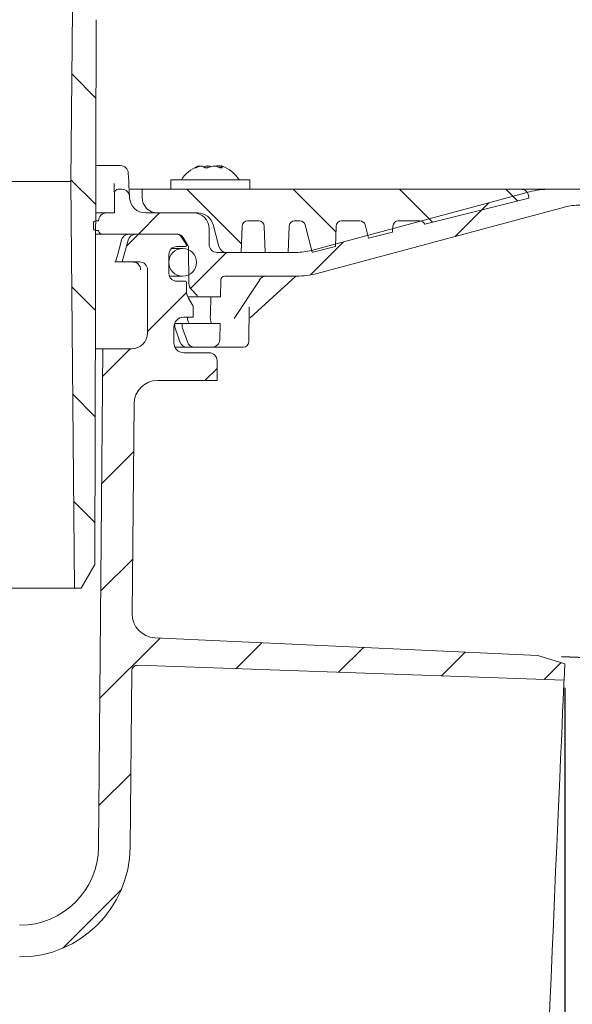
# Model space of a CAD drawing. Units: millimetres. Extents: x 215 to 655, y 144 to 458.
# Drawn here: x 477 to 547, y 220 to 345 of the extents above; entities that cross this region are included whole.
import ezdxf

# ---------------------------------------------------------------- set-up
doc = ezdxf.new("R2010")
doc.units = ezdxf.units.MM
doc.header["$LTSCALE"] = 3
doc.linetypes.add('SLD-Durchgehend', pattern=[0])
doc.layers.add('MAßLINIE_MAßZEICHNUNGEN', color=7, linetype='SLD-Durchgehend')
doc.styles.add('SLDTEXTSTYLE0', font='Opinion Pro')
doc.dimstyles.new('SLDDIMSTYLE0', dxfattribs={"dimtxt": 15.875, "dimasz": 10.5, "dimexe": 0, "dimexo": 0.0625, "dimgap": 3.96875, "dimtad": 0, "dimdec": 0, "dimrnd": 1e-09, "dimzin": 12, "dimdsep": 46, "dimtxsty": 'SLDTEXTSTYLE0', "dimsah": 1, "dimcen": 0.09, "dimadec": 0, "dimazin": 3, "dimtfac": 1, "dimtdec": 0, "dimtofl": 0, "dimtmove": 0, "dimatfit": 3, "dimfxl": 0, "dimfrac": 2, "dimtolj": 1, "dimtzin": 12, "dimarcsym": 0})
doc.dimstyles.new('SLDDIMSTYLE1', dxfattribs={"dimtxt": 15.875, "dimasz": 10.5, "dimexe": 0, "dimexo": 0.0625, "dimgap": 3.96875, "dimtad": 1, "dimdec": 0, "dimrnd": 1e-09, "dimzin": 12, "dimdsep": 46, "dimtxsty": 'SLDTEXTSTYLE0', "dimsah": 1, "dimcen": 0.09, "dimadec": 0, "dimazin": 3, "dimtfac": 1, "dimtdec": 0, "dimtmove": 0, "dimatfit": 0, "dimfxl": 0, "dimfrac": 2, "dimtolj": 1, "dimtzin": 12, "dimarcsym": 0})

# ---------------------------------------------------------------- blocks, each defined once
blk = doc.blocks.new('_D')
at = {"layer": 'MAßLINIE_MAßZEICHNUNGEN', "color": 7}
for p, q in [((546.5, 259.96), (546.5, 153.1)), ((424.45, 158.98), (424.45, 153.1)), ((424.45, 156.1), (469.91, 156.1)), ((546.5, 156.1), (501.87, 156.1))]:
    blk.add_line(p, q, dxfattribs=at)
for points in [[(424.45, 156.1), (434.95, 151.6), (434.95, 160.6)], [(546.5, 156.1), (536, 160.6), (536, 151.6)]]:
    blk.add_solid(points, dxfattribs=at)
at = {"layer": 'MAßLINIE_MAßZEICHNUNGEN', "color": 7, "insert": (469.91, 165.3), "char_height": 15.875, "attachment_point": 1, "style": 'SLDTEXTSTYLE0'}
blk.add_mtext('122', dxfattribs=at)
blk = doc.blocks.new('_D_1')
at = {"layer": 'MAßLINIE_MAßZEICHNUNGEN', "color": 7}
for p, q in [((582.37, 262.32), (583.16, 280.31)), ((546.08, 263.91), (585.37, 262.19)), ((578.97, 184.4), (582.37, 262.32)), ((542.67, 185.98), (581.97, 184.27)), ((578.97, 184.4), (578.18, 166.41))]:
    blk.add_line(p, q, dxfattribs=at)
for points in [[(582.37, 262.32), (587.32, 272.62), (578.33, 273.01)], [(578.97, 184.4), (574.01, 174.1), (583.01, 173.71)]]:
    blk.add_solid(points, dxfattribs=at)
at = {"layer": 'MAßLINIE_MAßZEICHNUNGEN', "color": 7, "char_height": 15.875, "attachment_point": 1, "rotation": 87.5, "style": 'SLDTEXTSTYLE0'}
for s, insert in [('DN 70', (582.24, 196.18)), ('OD 78', (606.17, 195.48))]:
    blk.add_mtext(s, dxfattribs=dict(at, insert=insert))
blk = doc.blocks.new('_D_4')
at = {"layer": 'MAßLINIE_MAßZEICHNUNGEN', "color": 7}
for p, q in [((577.17, 363.07), (577.17, 381.11)), ((492.15, 363.07), (580.17, 363.07)), ((577.17, 323.07), (577.17, 363.07))]:
    blk.add_line(p, q, dxfattribs=at)
for points in [[(577.17, 363.07), (572.67, 352.57), (581.67, 352.57)], [(577.17, 323.07), (581.67, 333.57), (572.67, 333.57)]]:
    blk.add_solid(points, dxfattribs=at)
at = {"layer": 'MAßLINIE_MAßZEICHNUNGEN', "color": 7, "char_height": 15.875, "attachment_point": 1, "rotation": 90, "style": 'SLDTEXTSTYLE0'}
for s, insert in [('max. 57', (579.93, 381.11)), ('min. 20', (556, 381.11))]:
    blk.add_mtext(s, dxfattribs=dict(at, insert=insert))

msp = doc.modelspace()

# ---------------------------------------------------------------- hatches: boundary and pattern name
at = {"linetype": 'SLD-Durchgehend', "lineweight": 18}
h = msp.add_hatch(dxfattribs=at)
h.set_pattern_fill('ANSI31', scale=3, angle=90, style=0)
edge = h.paths.add_edge_path(flags=0)
edge.add_arc((488.25, 346.9), 1, 293.6704, 360)
edge.add_line((489.25, 346.9), (489.25, 349.07))
edge.add_arc((487.41, 349.86), 2, 336.8491, 359)
edge.add_line((489.41, 349.82), (489.62, 361.55))
edge.add_arc((488.62, 361.57), 1, 359, 450)
edge.add_line((488.62, 362.57), (486.13, 362.57))
edge.add_arc((486.13, 362.07), 0.5, 90, 179)
edge.add_line((485.63, 362.08), (485.45, 352.07))
edge.add_line((485.45, 352.07), (485.45, 347.67))
edge.add_arc((484.45, 347.67), 1, 300, 360, ccw=False)
edge.add_line((484.95, 346.8), (484.66, 346.64))
edge.add_arc((485.16, 345.77), 1, 120, 179.45)
edge.add_line((484.16, 345.78), (483.95, 324.07))
edge.add_line((483.95, 324.07), (484.4, 272.57))
edge.add_line((484.4, 272.57), (485.25, 272.57))
edge.add_line((485.25, 272.57), (486.99, 275.57))
edge.add_line((486.99, 275.57), (487.14, 344.54))
edge.add_arc((488.14, 344.54), 1, 120, 179.8764, ccw=False)
edge.add_line((487.64, 345.41), (488.55, 345.94))
edge.add_arc((489.05, 345.07), 1, 113.6704, 120, ccw=False)
h = msp.add_hatch(dxfattribs=at)
h.set_pattern_fill('ANSI31', scale=3, style=0)
edge = h.paths.add_edge_path(flags=0)
edge.add_line((499.45, 320.07), (493.38, 320.07))
edge.add_arc((493.38, 322.07), 2, 182, 270, ccw=False)
edge.add_line((491.38, 322), (491.38, 322.11))
edge.add_arc((490.38, 322.07), 1, 2, 90)
edge.add_line((490.38, 323.07), (489.95, 323.07))
edge.add_arc((489.95, 322.57), 0.5, 90, 180)
edge.add_line((489.45, 322.57), (489.45, 320.07))
edge.add_line((489.45, 320.07), (488.45, 320.07))
edge.add_arc((488.45, 319.07), 1, 90, 180)
edge.add_line((487.45, 319.07), (487.05, 319.07))
edge.add_arc((487.05, 318.82), 0.25, 90, 180)
edge.add_line((486.8, 318.82), (486.8, 318.12))
edge.add_arc((487.05, 318.12), 0.25, 180, 270)
edge.add_line((487.05, 317.87), (487.45, 317.87))
edge.add_arc((487.95, 317.87), 0.5, 180, 270)
edge.add_line((487.95, 317.37), (497.48, 317.37))
edge.add_arc((497.48, 316.57), 0.8, 30, 90, ccw=False)
edge.add_line((498.17, 316.97), (498.75, 315.97))
edge.add_arc((498.06, 315.57), 0.8, 0.5, 30, ccw=False)
edge.add_line((498.86, 315.58), (498.89, 311.16))
edge.add_arc((500.09, 311.17), 1.2, 180.5, 225)
edge.add_line((499.25, 310.32), (499.85, 309.72))
edge.add_arc((499.5, 309.36), 0.5, 12.3809, 45, ccw=False)
edge.add_line((499.99, 309.47), (502.91, 309.47))
edge.add_line((502.91, 309.47), (502.94, 311.58))
edge.add_arc((503.44, 311.57), 0.5, 90, 179, ccw=False)
edge.add_line((503.44, 312.07), (512.53, 312.07))
edge.add_arc((512.53, 322.07), 10, 270, 285)
edge.add_line((515.12, 312.41), (546.48, 320.81))
edge.add_arc((548.42, 313.57), 7.5, 90, 105, ccw=False)
edge.add_line((548.42, 321.07), (598.45, 321.07))
edge.add_line((598.45, 321.07), (598.45, 322.07))
edge.add_arc((597.45, 322.07), 1, 0, 90)
edge.add_line((597.45, 323.07), (544.62, 323.07))
edge.add_arc((544.62, 313.07), 10, 90, 105)
edge.add_line((542.04, 322.73), (514.41, 315.33))
edge.add_arc((512.46, 322.57), 7.5, 270, 285, ccw=False)
edge.add_line((512.46, 315.07), (502.45, 315.07))
edge.add_arc((502.45, 316.07), 1, 180, 270, ccw=False)
edge.add_line((501.45, 316.07), (501.45, 318.07))
edge.add_arc((499.45, 318.07), 2, 0, 90)
h = msp.add_hatch(dxfattribs=at)
h.set_pattern_fill('ANSI31', scale=3, angle=90, style=0)
edge = h.paths.add_edge_path(flags=0)
edge.add_line((514.81, 315.16), (517.44, 315.81))
edge.add_line((517.44, 315.81), (517.53, 318.4))
edge.add_arc((518.22, 318.38), 0.69, 90, 178, ccw=False)
edge.add_line((518.22, 319.07), (520.54, 319.07))
edge.add_arc((520.54, 318.38), 0.69, 14, 90, ccw=False)
edge.add_line((521.21, 318.55), (521.63, 316.86))
edge.add_line((521.63, 316.86), (524.7, 317.63))
edge.add_line((524.7, 317.63), (524.73, 318.4))
edge.add_arc((525.42, 318.38), 0.69, 90, 178, ccw=False)
edge.add_line((525.42, 319.07), (528.13, 319.07))
edge.add_arc((528.13, 318.38), 0.69, 22.0594, 90, ccw=False)
edge.add_line((528.77, 318.64), (541.95, 321.93))
edge.add_line((541.95, 321.93), (541.95, 322.07))
edge.add_arc((540.95, 322.07), 1, 0, 90)
edge.add_line((540.95, 323.07), (492.95, 323.07))
edge.add_line((492.95, 323.07), (492.95, 322.07))
edge.add_arc((494.95, 322.07), 2, 180, 270)
edge.add_line((494.95, 320.07), (500.02, 320.07))
edge.add_arc((500.02, 318.07), 2, 15, 90, ccw=False)
edge.add_line((501.95, 318.59), (502.7, 315.81))
edge.add_arc((503.66, 316.07), 1, 195, 270)
edge.add_line((503.66, 315.07), (505.51, 315.07))
edge.add_line((505.51, 315.07), (505.63, 318.4))
edge.add_arc((506.32, 318.38), 0.69, 90, 178, ccw=False)
edge.add_line((506.32, 319.07), (507.74, 319.07))
edge.add_arc((507.74, 318.38), 0.69, 2, 90, ccw=False)
edge.add_line((508.43, 318.4), (508.54, 315.07))
edge.add_line((508.54, 315.07), (511.46, 315.07))
edge.add_line((511.46, 315.07), (511.58, 318.4))
edge.add_arc((512.27, 318.38), 0.69, 90, 178, ccw=False)
edge.add_line((512.27, 319.07), (512.96, 319.07))
edge.add_arc((512.96, 318.38), 0.69, 14, 90, ccw=False)
edge.add_line((513.63, 318.55), (514.49, 315.1))
edge.add_arc((514.08, 318.07), 3, 277.7985, 284)
h = msp.add_hatch(dxfattribs=at)
h.set_pattern_fill('ANSI31', scale=3, style=0)
edge = h.paths.add_edge_path(flags=0)
edge.add_arc((640.93, 4288.34), 4102.93, 267.10773, 267.65)
edge.add_line((472.7, 188.86), (539.68, 186.11))
edge.add_line((539.68, 186.11), (543.18, 186.89))
edge.add_line((543.18, 186.89), (543.27, 188.93))
edge.add_line((543.27, 188.93), (422.4, 195.27))
edge.add_arc((424.18, 229.22), 34, 253.6316, 267, ccw=False)
edge.add_arc((424.46, 230.18), 35, 188.7258, 253.6316, ccw=False)
edge.add_line((389.86, 224.87), (390.95, 224.87))
edge.add_line((390.95, 224.87), (390.95, 228.37))
edge.add_line((390.95, 228.37), (389.46, 229.86))
edge.add_arc((424.46, 230.18), 35, 180.507, 180.5203, ccw=False)
edge.add_line((389.46, 229.87), (371.45, 229.87))
edge.add_arc((371.45, 239.87), 10, 180.5, 270, ccw=False)
edge.add_line((361.45, 239.78), (360.9, 302.87))
edge.add_line((360.9, 302.87), (357.25, 302.87))
edge.add_arc((357.25, 304.87), 2, 180, 270, ccw=False)
edge.add_line((355.25, 304.87), (355.25, 312.87))
edge.add_arc((356.25, 312.87), 1, 90, 180, ccw=False)
edge.add_line((356.25, 313.87), (358.45, 313.87))
edge.add_line((358.45, 313.87), (357.71, 316.63))
edge.add_arc((356.75, 316.37), 1, 15, 90)
edge.add_line((356.75, 317.37), (351.49, 317.37))
edge.add_arc((351.49, 316.87), 0.5, 90, 145)
edge.add_line((351.08, 317.16), (350.43, 316.22))
edge.add_arc((350.84, 315.94), 0.5, 145, 180)
edge.add_line((350.34, 315.94), (350.34, 315.92))
edge.add_arc((350.44, 315.92), 0.1, 180, 270)
edge.add_line((350.44, 315.82), (351.55, 315.82))
edge.add_arc((351.55, 314.82), 1, 0, 90, ccw=False)
edge.add_line((352.55, 314.82), (352.55, 312.42))
edge.add_arc((351.55, 312.42), 1, 270, 360, ccw=False)
edge.add_line((351.55, 311.42), (350.44, 311.42))
edge.add_arc((350.44, 311.32), 0.1, 90, 180)
edge.add_line((350.34, 311.32), (350.34, 310.29))
edge.add_arc((348.34, 310.29), 2, 330, 360, ccw=False)
edge.add_line((350.07, 309.29), (349.59, 308.46))
edge.add_arc((350.45, 307.96), 1, 150, 180)
edge.add_line((349.45, 307.96), (349.45, 306.87))
edge.add_line((349.45, 306.87), (350.66, 306.87))
edge.add_arc((350.66, 305.62), 1.25, 0, 90, ccw=False)
edge.add_line((351.91, 305.62), (351.91, 303.62))
edge.add_arc((350.66, 303.62), 1.25, 270, 360, ccw=False)
edge.add_line((350.66, 302.37), (347.45, 302.37))
edge.add_arc((347.45, 301.37), 1, 90, 180)
edge.add_line((346.45, 301.37), (346.45, 298.87))
edge.add_line((346.45, 298.87), (353.96, 298.87))
edge.add_arc((353.96, 295.87), 3, 34.0573, 90, ccw=False)
edge.add_line((356.45, 297.55), (356.48, 293.87))
edge.add_line((356.48, 293.87), (356.98, 293.87))
edge.add_line((356.98, 293.87), (357.02, 288.87))
edge.add_line((357.02, 288.87), (356.52, 288.87))
edge.add_line((356.52, 288.87), (356.54, 286.87))
edge.add_line((356.54, 286.87), (357.04, 286.87))
edge.add_line((357.04, 286.87), (357.14, 274.87))
edge.add_line((357.14, 274.87), (356.64, 274.87))
edge.add_line((356.64, 274.87), (356.66, 272.87))
edge.add_line((356.66, 272.87), (357.16, 272.87))
edge.add_line((357.16, 272.87), (357.17, 271.83))
edge.add_line((357.17, 271.83), (357.65, 271.83))
edge.add_line((357.65, 271.83), (357.65, 270.99))
edge.add_line((357.65, 270.99), (357.15, 270.99))
edge.add_line((357.15, 270.99), (357.15, 270.91))
edge.add_line((357.15, 270.91), (357.65, 270.91))
edge.add_line((357.65, 270.91), (357.65, 267.09))
edge.add_line((357.65, 267.09), (357.15, 267.09))
edge.add_line((357.15, 267.09), (357.15, 266.58))
edge.add_line((357.15, 266.58), (357.65, 266.58))
edge.add_line((357.65, 266.58), (357.65, 265.48))
edge.add_line((357.65, 265.48), (357.15, 265.48))
edge.add_line((357.15, 265.48), (357.15, 265.31))
edge.add_line((357.15, 265.31), (357.65, 265.31))
edge.add_line((357.65, 265.31), (357.65, 261.91))
edge.add_line((357.65, 261.91), (357.26, 261.91))
edge.add_line((357.26, 261.91), (357.27, 260.87))
edge.add_line((357.27, 260.87), (356.77, 260.87))
edge.add_line((356.77, 260.87), (356.78, 258.87))
edge.add_line((356.78, 258.87), (357.28, 258.87))
edge.add_line((357.28, 258.87), (357.39, 246.87))
edge.add_line((357.39, 246.87), (356.89, 246.87))
edge.add_line((356.89, 246.87), (356.91, 244.87))
edge.add_line((356.91, 244.87), (357.41, 244.87))
edge.add_line((357.41, 244.87), (357.46, 238.99))
edge.add_line((357.46, 238.99), (357.06, 238.99))
edge.add_line((357.06, 238.99), (357.06, 238.6))
edge.add_line((357.06, 238.6), (357.46, 238.6))
edge.add_line((357.46, 238.6), (357.51, 232.87))
edge.add_line((357.51, 232.87), (357.01, 232.87))
edge.add_line((357.01, 232.87), (357.05, 227.85))
edge.add_line((357.05, 227.85), (356.56, 227.36))
edge.add_line((356.56, 227.36), (357.44, 226.37))
edge.add_arc((358.56, 227.37), 1.5, 221.7842, 270)
edge.add_line((358.56, 225.87), (359.61, 225.87))
edge.add_arc((359.61, 227.87), 2, 270, 349.9728)
edge.add_arc((362.81, 227.3), 1.25, 55.4864, 169.9728, ccw=False)
edge.add_arc((371.45, 239.87), 14, 235.4864, 270)
edge.add_line((371.45, 225.87), (383.1, 225.87))
edge.add_arc((383.1, 222.87), 3, 10.0228, 90, ccw=False)
edge.add_arc((424.46, 230.18), 39, 190.0228, 222.7814)
edge.add_arc((393.63, 201.65), 3, 3, 42.7814, ccw=False)
edge.add_line((396.63, 201.81), (397.45, 186.1))
edge.add_line((397.45, 186.1), (400.45, 186.1))
edge.add_line((400.45, 186.1), (400.85, 193.74))
edge.add_arc((403.85, 193.58), 3, 60.6119, 177, ccw=False)
edge.add_arc((424.46, 230.18), 39, 240.6119, 253.1797)
edge.add_arc((412.3, 189.98), 3, 44.3959, 73.1797, ccw=False)
edge.add_arc((424.45, 201.87), 14, 224.3959, 240.0922)
edge.add_arc((418.22, 191.03), 1.5, 240.0922, 302.8173)
edge.add_arc((424.45, 181.37), 10, 57.1827, 122.8173, ccw=False)
edge.add_arc((430.68, 191.03), 1.5, 237.1827, 299.9078)
edge.add_arc((424.45, 201.87), 14, 299.9078, 303.1719)
edge.add_arc((433.75, 187.64), 3, 87.1077, 123.1719, ccw=False)
h = msp.add_hatch(dxfattribs=at)
h.set_pattern_fill('ANSI31', scale=3, style=0)
edge = h.paths.add_edge_path(flags=0)
edge.add_line((543.08, 264.04), (494.57, 266.28))
edge.add_arc((494.71, 269.28), 3, 179.5, 267.35, ccw=False)
edge.add_line((491.71, 269.31), (491.94, 295.9))
edge.add_arc((494.94, 295.87), 3, 90, 179.5, ccw=False)
edge.add_line((494.94, 298.87), (502.45, 298.87))
edge.add_line((502.45, 298.87), (502.45, 301.37))
edge.add_arc((501.45, 301.37), 1, 0, 90)
edge.add_line((501.45, 302.37), (498.24, 302.37))
edge.add_arc((498.24, 303.62), 1.25, 180, 270, ccw=False)
edge.add_line((496.99, 303.62), (496.99, 305.62))
edge.add_arc((498.24, 305.62), 1.25, 90, 180, ccw=False)
edge.add_line((498.24, 306.87), (499.45, 306.87))
edge.add_line((499.45, 306.87), (499.45, 307.96))
edge.add_arc((498.45, 307.96), 1, 0, 30)
edge.add_line((499.32, 308.46), (498.83, 309.29))
edge.add_arc((500.57, 310.29), 2, 180, 210, ccw=False)
edge.add_line((498.57, 310.29), (498.57, 311.32))
edge.add_arc((498.47, 311.32), 0.1, 0, 90)
edge.add_line((498.47, 311.42), (497.35, 311.42))
edge.add_arc((497.35, 312.42), 1, 180, 270, ccw=False)
edge.add_line((496.35, 312.42), (496.35, 314.82))
edge.add_arc((497.35, 314.82), 1, 90, 180, ccw=False)
edge.add_line((497.35, 315.82), (498.47, 315.82))
edge.add_arc((498.47, 315.92), 0.1, 270, 360)
edge.add_line((498.57, 315.92), (498.57, 315.94))
edge.add_arc((498.07, 315.94), 0.5, 0, 35)
edge.add_line((498.48, 316.22), (497.82, 317.16))
edge.add_arc((497.41, 316.87), 0.5, 35, 90)
edge.add_line((497.41, 317.37), (492.16, 317.37))
edge.add_arc((492.16, 316.37), 1, 90, 165)
edge.add_line((491.19, 316.63), (490.45, 313.87))
edge.add_line((490.45, 313.87), (492.65, 313.87))
edge.add_arc((492.65, 312.87), 1, 0, 90, ccw=False)
edge.add_line((493.65, 312.87), (493.65, 304.87))
edge.add_arc((491.65, 304.87), 2, 270, 360, ccw=False)
edge.add_line((491.65, 302.87), (488, 302.87))
edge.add_line((488, 302.87), (487.45, 239.78))
edge.add_arc((477.45, 239.87), 10, 270, 359.5, ccw=False)
edge.add_line((477.45, 229.87), (459.45, 229.87))
edge.add_line((459.45, 229.87), (457.95, 228.37))
edge.add_line((457.95, 228.37), (457.95, 224.87))
edge.add_line((457.95, 224.87), (460.79, 224.87))
edge.add_arc((460.79, 225.62), 0.75, 270, 340.5288)
edge.add_arc((462.2, 225.12), 0.75, 90, 160.5288, ccw=False)
edge.add_line((462.2, 225.87), (477.45, 225.87))
edge.add_arc((477.45, 239.87), 14, 270, 359.5)
edge.add_line((491.45, 239.75), (491.65, 262.06))
edge.add_arc((492.4, 262.05), 0.75, 88, 179.5, ccw=False)
edge.add_line((492.42, 262.8), (546.41, 260.92))
edge.add_line((546.41, 260.92), (546.5, 262.96))
edge.add_line((546.5, 262.96), (543.08, 264.04))
h = msp.add_hatch(dxfattribs=at)
h.set_pattern_fill('ANSI31', color=231, scale=3, angle=90, style=0)
edge = h.paths.add_edge_path(flags=0)
edge.add_arc((498.1, 313.82), 1.75, 0, 360)
h = msp.add_hatch(dxfattribs=at)
h.set_pattern_fill('ANSI31', scale=3, style=0)
edge = h.paths.add_edge_path(flags=0)
edge.add_arc((501.81, 304.07), 1, 270, 359)
edge.add_line((502.81, 304.05), (502.85, 306.07))
edge.add_line((502.85, 306.07), (498.05, 306.07))
edge.add_line((498.05, 306.07), (498.05, 305.66))
edge.add_arc((498.55, 305.66), 0.5, 180, 199.479)
edge.add_line((498.08, 305.49), (498.7, 303.74))
edge.add_arc((499.64, 304.07), 1, 199.479, 270)
edge.add_line((499.64, 303.07), (501.81, 303.07))

# ---------------------------------------------------------------- linework, layer by layer
at = {"color": 7, "linetype": 'SLD-Durchgehend', "lineweight": 18}
for p, q in [((483.95, 324.07), (484.16, 345.78)), ((487.14, 344.54), (486.99, 275.57)), ((487.1, 326.07), (489.89, 326.07)), ((489.89, 326.07), (490.21, 326.07)), ((500.17, 325.95), (500.17, 326.01)), ((502.92, 326.04), (502.92, 325.79)), ((496.6, 324.27), (496.6, 323.07)), ((496.6, 324.27), (506.6, 324.27)), ((506.6, 323.07), (506.6, 324.27)), ((483.95, 324.07), (364.95, 324.07)), ((483.95, 324.07), (484.4, 272.57)), ((490.38, 323.07), (489.95, 323.07)), ((492.95, 323.07), (491.46, 323.07)), ((492.95, 322.07), (492.95, 323.07)), ((492.95, 323.07), (540.95, 323.07)), ((544.62, 323.07), (540.95, 323.07)), ((544.62, 323.07), (597.45, 323.07)), ((489.45, 322.57), (489.45, 320.07)), ((491.38, 322), (491.38, 322.11)), ((514.41, 315.33), (542.04, 322.73)), ((541.95, 321.93), (528.77, 318.64)), ((541.95, 322.07), (541.95, 321.93)), ((546.48, 320.81), (515.12, 312.41)), ((487.08, 320.07), (488.45, 320.07)), ((488.45, 320.07), (489.45, 320.07)), ((493.38, 320.07), (499.45, 320.07)), ((500.02, 320.07), (494.95, 320.07)), ((486.8, 318.12), (486.8, 318.82)), ((487.05, 319.07), (487.45, 319.07)), ((501.45, 318.07), (501.45, 316.07)), ((502.7, 315.81), (501.95, 318.59)), ((505.51, 315.07), (505.63, 318.4)), ((506.32, 319.07), (507.74, 319.07)), ((508.43, 318.4), (508.54, 315.07)), ((511.46, 315.07), (511.58, 318.4)), ((512.27, 319.07), (512.96, 319.07)), ((513.63, 318.55), (514.49, 315.1)), ((517.44, 315.81), (517.53, 318.4)), ((518.22, 319.07), (520.54, 319.07)), ((521.21, 318.55), (521.63, 316.86)), ((524.7, 317.63), (524.73, 318.4)), ((525.42, 319.07), (528.13, 319.07)), ((487.05, 317.87), (487.45, 317.87)), ((487.95, 317.37), (487.08, 317.37)), ((497.48, 317.37), (487.95, 317.37)), ((497.41, 317.37), (492.16, 317.37)), ((498.48, 316.22), (497.82, 317.16)), ((498.17, 316.97), (498.75, 315.97)), ((524.7, 317.63), (521.63, 316.86)), ((490.34, 316.63), (490.33, 316.63)), ((491.19, 316.63), (490.45, 313.87)), ((498.1, 315.57), (496.69, 315.57)), ((497.35, 315.82), (498.47, 315.82)), ((498.57, 315.92), (498.57, 315.94)), ((498.86, 315.58), (498.89, 311.16)), ((517.44, 315.81), (514.81, 315.16)), ((496.35, 312.42), (496.35, 314.82)), ((502.45, 315.07), (512.46, 315.07)), ((505.51, 315.07), (503.66, 315.07)), ((511.46, 315.07), (508.54, 315.07)), ((489.51, 313.87), (489.62, 313.87)), ((489.61, 313.87), (489.62, 313.87)), ((490.45, 313.87), (489.62, 313.87)), ((490.45, 313.87), (492.65, 313.87)), ((493.65, 312.87), (493.65, 304.87)), ((496.41, 312.07), (498.1, 312.07)), ((512.53, 312.07), (503.44, 312.07)), ((506.65, 306.81), (512.45, 312.07)), ((498.47, 311.42), (497.35, 311.42)), ((498.57, 310.29), (498.57, 311.32)), ((502.94, 311.58), (502.91, 309.47)), ((504.61, 306.72), (507.86, 311.62)), ((499.99, 309.47), (498.74, 309.47)), ((499.32, 308.46), (498.83, 309.29)), ((499.25, 310.32), (499.85, 309.72)), ((499.99, 309.47), (502.91, 309.47)), ((499.45, 306.87), (499.45, 307.96)), ((506.5, 303.81), (506.53, 308.13)), ((506.53, 307.52), (506.54, 308.18)), ((498.24, 306.87), (499.45, 306.87)), ((496.99, 303.62), (496.99, 305.62)), ((497.11, 306.07), (497.11, 305.66)), ((497.11, 306.07), (497.12, 306.07)), ((497.12, 306.07), (498.05, 306.07)), ((498.05, 306.07), (498.05, 305.66)), ((502.85, 306.07), (498.05, 306.07)), ((498.08, 305.49), (498.7, 303.74)), ((502.85, 306.07), (502.81, 304.05)), ((498.69, 303.07), (497.08, 303.07)), ((497.75, 303.74), (497.76, 303.74)), ((498.69, 303.07), (499.64, 303.07)), ((501.81, 303.07), (499.64, 303.07)), ((505.75, 303.07), (501.81, 303.07)), ((488, 302.87), (487.05, 302.87)), ((488, 302.87), (487.45, 239.78)), ((491.65, 302.87), (488, 302.87)), ((501.45, 302.37), (498.24, 302.37)), ((502.45, 298.87), (502.45, 301.37)), ((494.94, 298.87), (502.45, 298.87)), ((491.71, 269.31), (491.94, 295.9)), ((486.99, 275.57), (485.25, 272.57)), ((467.1, 272.57), (484.4, 272.57)), ((485.25, 272.57), (484.4, 272.57)), ((543.08, 264.04), (494.57, 266.28)), ((543.08, 264.04), (546.5, 262.96)), ((491.45, 239.75), (491.65, 262.06)), ((546.41, 260.92), (492.42, 262.8)), ((546.5, 262.96), (546.41, 260.92))]:
    msp.add_line(p, q, dxfattribs=at)
at = {"color": 7, "linetype": 'SLD-Durchgehend', "lineweight": 18, "flags": 128}
for points in [[(491.27, 323.76), (491.26, 324.1), (491.21, 325.11)], [(490.34, 316.63), (489.83, 314.7), (489.61, 313.87)], [(501.6, 307.07), (501.61, 307.27), (501.65, 309.47)], [(497.14, 305.49), (497.57, 304.26), (497.75, 303.74)], [(543.27, 188.93), (543.27, 189.1), (543.29, 189.58), (543.33, 190.39), (543.38, 191.51), (543.44, 192.93), (543.51, 194.65), (543.6, 196.63), (543.7, 198.88), (543.81, 201.35), (543.93, 204.05), (544.05, 206.93), (544.18, 209.97), (544.32, 213.15), (544.47, 216.44), (544.61, 219.8), (544.76, 223.21), (544.91, 226.64), (545.06, 230.05), (545.21, 233.41), (545.35, 236.7), (545.49, 239.88), (545.62, 242.92), (545.75, 245.8), (545.87, 248.49), (545.97, 250.97), (546.07, 253.22), (546.16, 255.2), (546.23, 256.91), (546.3, 258.34), (546.34, 259.46), (546.38, 260.27), (546.4, 260.75), (546.41, 260.92)]]:
    msp.add_lwpolyline(points, dxfattribs=at)
at = {"color": 7, "linetype": 'SLD-Durchgehend', "lineweight": 18}
msp.add_circle((498.1, 313.82), 1.75, dxfattribs=at)
for centre, radius, start, end in [((490.21, 325.07), 1, 2.4418, 90), ((501.6, 321.91), 4.36, 111.9215, 147.2558), ((500.86, 323.73), 2.4, 110.4401, 117.9321), ((501.31, 322.16), 3.96, 105.2251, 111.1751), ((500.24, 325.08), 0.989, 49.4097, 68.8933), ((501.92, 322.17), 3.92, 102.8068, 107.0974), ((502.42, 323.23), 2.82, 100.5819, 112.7512), ((500.73, 323.79), 2.33, 67.0659, 69.6076), ((501.29, 322.16), 3.96, 68.8254, 74.7745), ((502.93, 325.49), 0.698, 130.3444, 137.9006), ((502.37, 325.37), 0.863, 33.7854, 48.8552), ((501.6, 321.91), 4.36, 32.7442, 69.8309), ((512.05, 323.76), 22.63, 179.8784, 183.0174), ((489.95, 322.57), 0.5, 90, 180), ((489.95, 322.57), 0.5, 90.0005, 130.9631), ((490.38, 322.07), 1, 2, 90), ((521.66, 324.82), 30.4, 181.9778, 184.6965), ((540.95, 322.07), 1, 0, 90), ((544.62, 313.07), 10, 90, 105), ((493.38, 322.07), 2, 182, 270), ((494.95, 322.07), 2, 180, 270), ((548.42, 313.57), 7.5, 90, 105), ((488.45, 319.07), 1, 90, 180), ((499.45, 318.07), 2, 0, 90), ((500.02, 318.07), 2, 15, 90), ((487.05, 318.82), 0.25, 90, 180), ((487.05, 318.12), 0.25, 180, 270), ((506.32, 318.38), 0.69, 90, 178), ((507.74, 318.38), 0.69, 2, 90), ((512.27, 318.38), 0.69, 90, 178), ((512.96, 318.38), 0.69, 14, 90), ((518.22, 318.38), 0.69, 90, 178), ((520.54, 318.38), 0.69, 14, 90), ((525.42, 318.38), 0.69, 90, 178), ((528.13, 318.38), 0.69, 22.0594, 90), ((487.95, 317.87), 0.5, 180, 270), ((491.29, 316.37), 1, 90, 165.2163), ((492.16, 316.37), 1, 90, 165), ((497.41, 316.87), 0.5, 35, 90), ((497.48, 316.57), 0.8, 30, 90), ((497.35, 314.82), 1, 90, 180), ((498.47, 315.92), 0.1, 270, 0), ((498.07, 315.94), 0.5, 0, 35), ((498.06, 315.57), 0.8, 0.5, 30), ((502.45, 316.07), 1, 180, 270), ((503.66, 316.07), 1, 195, 270), ((512.46, 322.57), 7.5, 270, 285), ((514.08, 318.07), 3, 277.7985, 284), ((491.78, 312.88), 0.994, 359.6344, 89.6302), ((491.88, 313.08), 0.773, 24.4657, 93.5599), ((492.65, 312.87), 1, 0, 90), ((497.35, 312.42), 1, 180, 270), ((503.44, 311.57), 0.5, 90, 179), ((508.69, 311.07), 1, 90, 147.3899), ((512.53, 322.07), 10, 270, 285), ((498.47, 311.32), 0.1, 0, 90), ((500.09, 311.17), 1.2, 180.5, 225), ((500.57, 310.29), 2, 180, 210), ((499.5, 309.36), 0.5, 12.3809, 45), ((498.45, 307.96), 1, 0, 30), ((498.24, 305.62), 1.25, 90, 180), ((499.87, 306.72), 1.14, 172.2128, 214.4213), ((503.39, 306.84), 1.8, 172.638, 205.2162), ((497.61, 305.66), 0.5, 180, 199.232), ((498.55, 305.66), 0.5, 180, 199.479), ((491.65, 304.87), 2, 270, 0), ((498.24, 303.62), 1.25, 180, 270), ((498.69, 304.06), 0.987, 198.9579, 269.8039), ((499.64, 304.07), 1, 199.479, 270), ((501.81, 304.07), 1, 270, 359), ((505.75, 303.82), 0.75, 270, 359.5), ((501.45, 301.37), 1, 0, 90), ((494.94, 295.87), 3, 90, 179.5), ((494.71, 269.28), 3, 179.5, 267.35), ((492.4, 262.05), 0.75, 88, 179.5), ((477.45, 239.87), 10, 270, 359.5), ((477.45, 239.87), 14, 270, 359.5)]:
    msp.add_arc(centre, radius, start, end, dxfattribs=at)
for points, knots in [([(499.74, 325.85), (499.72, 325.84), (499.68, 325.81), (499.65, 325.79), (499.66, 325.78), (499.69, 325.79), (499.75, 325.8), (499.82, 325.83), (499.86, 325.84), (499.88, 325.85)], [0, 0, 0, 0, 0.165096, 0.330957, 0.486169, 0.631758, 0.776159, 0.927218, 1, 1, 1, 1]), ([(500.17, 326.01), (500.17, 326.01), (500.18, 326.02), (500.15, 326.02), (500.09, 326), (500.04, 325.98), (500.03, 325.98)], [0, 0, 0, 0, 0.056856, 0.449107, 0.833477, 1, 1, 1, 1]), ([(500.27, 325.98), (500.31, 325.99), (500.41, 326.01), (500.53, 326.02), (500.57, 326.01), (500.59, 326)], [0, 0, 0, 0, 0.35025, 0.701638, 1, 1, 1, 1]), ([(500.88, 325.83), (500.9, 325.82), (500.93, 325.8), (501.01, 325.79), (501.1, 325.78), (501.2, 325.79), (501.28, 325.81), (501.32, 325.83), (501.33, 325.83)], [0, 0, 0, 0, 0.187337, 0.375554, 0.553095, 0.723193, 0.895856, 1, 1, 1, 1]), ([(501.54, 325.98), (501.5, 325.99), (501.42, 326.01), (501.27, 326.02), (501.14, 326.01), (501.07, 325.99), (501.05, 325.99)], [0, 0, 0, 0, 0.298016, 0.596951, 0.886279, 1, 1, 1, 1]), ([(501.91, 326), (501.95, 326.01), (502.04, 326.02), (502.19, 326.01), (502.28, 325.99), (502.33, 325.98)], [0, 0, 0, 0, 0.340286, 0.68116, 1, 1, 1, 1]), ([(502.88, 326), (502.83, 326.01), (502.73, 326.04), (502.6, 326.05), (502.51, 326.04), (502.49, 326.03), (502.47, 326.02)], [0, 0, 0, 0, 0.2749841, 0.5509269, 0.8163132, 1, 1, 1, 1]), ([(502.72, 325.85), (502.75, 325.84), (502.82, 325.81), (502.92, 325.79), (503.01, 325.78), (503.06, 325.79), (503.1, 325.8), (503.1, 325.83), (503.09, 325.84), (503.09, 325.85)], [0, 0, 0, 0, 0.165045, 0.330913, 0.486134, 0.631721, 0.776121, 0.927176, 1, 1, 1, 1]), ([(502.94, 326.02), (502.93, 326.03), (502.91, 326.05), (502.95, 326.05), (503.02, 326.03), (503.08, 326.01), (503.11, 326)], [0, 0, 0, 0, 0.267414, 0.535554, 0.798117, 1, 1, 1, 1])]:
    msp.add_open_spline(points, degree=3, knots=knots, dxfattribs=at)

# ---------------------------------------------------------------- dimensions: what is measured, and where the dimension line sits
at = {"layer": 'MAßLINIE_MAßZEICHNUNGEN', "color": 7}
dim = msp.add_linear_dim(base=(577.17, 323.07), p1=(489.15, 363.07), p2=(597.45, 323.07), angle=90, text='min. 20\\Pmax. 57', dimstyle='SLDDIMSTYLE0', dxfattribs=at)
dim.commit()
dim.dimension.update_dxf_attribs({"geometry": '_D_4', "text_midpoint": (577.17, 415.59), "dimtype": 160})
dim = msp.add_linear_dim(base=(630.18, 260.23), p1=(539.68, 186.11), p2=(543.08, 264.04), angle=87.5, dimstyle='SLDDIMSTYLE1', dxfattribs=at)
dim.commit()
dim.dimension.update_dxf_attribs({"geometry": '_D_1', "text_midpoint": (628.45, 220.63), "dimtype": 160})
dim = msp.add_linear_dim(base=(424.45, 156.1), p1=(546.5, 262.96), p2=(424.45, 161.98), dimstyle='SLDDIMSTYLE0', dxfattribs=at)
dim.commit()
dim.dimension.update_dxf_attribs({"geometry": '_D', "text_midpoint": (485.89, 156.1), "dimtype": 160})

doc.saveas('drawing.dxf')
